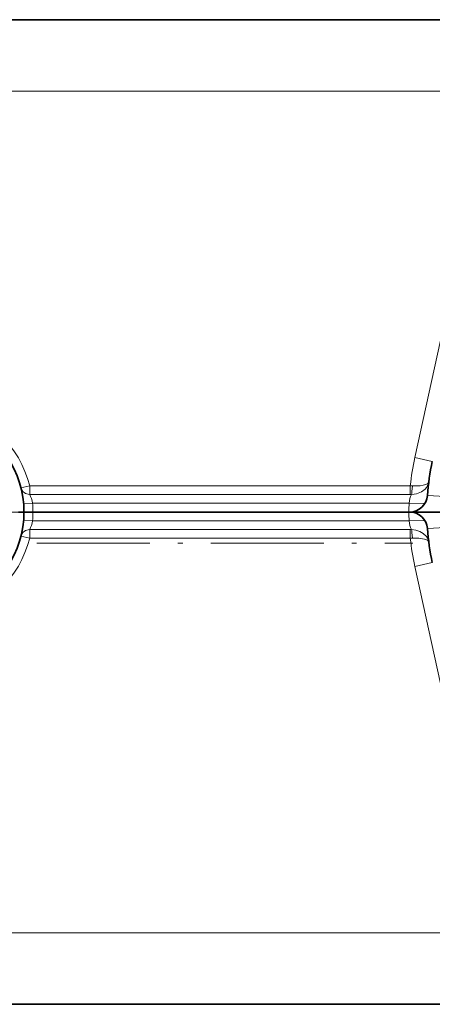
# Model space of a CAD drawing. Extents: x 0 to 420, y 0 to 297.
# Drawn here: x 66 to 77, y 127 to 154 of the extents above; entities that cross this region are included whole.
import ezdxf

# ---------------------------------------------------------------- set-up
doc = ezdxf.new("R2010")
doc.units = 0
doc.linetypes.add('DASHDOT', pattern=[18.5, 12, -3, 0.5, -3])

msp = doc.modelspace()

# ---------------------------------------------------------------- linework, layer by layer
at = {"color": 7, "lineweight": 35}
for p, q in [((80.513985, 154.454163), (46.626484, 154.454163)), ((65.482735, 140.704163), (65.638985, 140.704163)), ((65.482735, 140.704163), (65.638985, 140.704163)), ((65.888985, 140.704163), (65.638985, 140.704163)), ((65.638985, 140.704163), (65.888985, 140.704163)), ((66.87648, 140.704163), (65.888985, 140.704163)), ((67.43898, 140.704163), (65.888985, 140.704163)), ((66.87648, 140.701477), (75.62648, 140.701477)), ((66.899666, 140.703079), (66.91877, 140.701675)), ((67.416779, 140.702393), (67.43898, 140.701477)), ((67.43898, 140.701477), (75.06398, 140.701477)), ((76.388985, 140.704163), (75.06398, 140.704163)), ((75.086189, 140.702393), (75.06398, 140.701477)), ((75.603302, 140.703079), (75.584198, 140.701675)), ((76.388985, 140.704163), (75.62648, 140.704163)), ((76.388985, 140.704163), (76.406548, 140.704163)), ((76.388985, 140.704163), (76.406548, 140.704163)), ((77.272575, 140.704163), (76.406548, 140.704163)), ((77.272575, 140.704163), (76.407921, 140.704163)), ((80.513985, 126.954163), (46.626484, 126.954163))]:
    msp.add_line(p, q, dxfattribs=at)
at = {"color": 7, "lineweight": 13}
for p, q in [((80.513985, 152.454163), (46.626484, 152.454163)), ((78.28775, 150.169678), (76.552963, 142.223969)), ((77.041458, 142.11731), (76.552963, 142.223969)), ((65.797775, 141.438278), (65.555374, 141.377106)), ((65.797775, 141.438278), (65.797775, 141.196228)), ((76.426903, 141.438278), (65.797775, 141.438278)), ((76.426903, 141.438278), (76.484993, 141.434845)), ((76.426903, 141.196228), (76.426903, 141.438278)), ((76.426903, 141.196228), (65.797775, 141.196228)), ((76.426903, 141.196228), (76.456085, 141.195999)), ((76.905319, 141.169067), (77.404083, 141.133987)), ((65.629417, 140.933334), (65.878548, 140.954163)), ((76.393372, 140.954163), (65.878548, 140.954163)), ((76.393372, 140.954163), (76.830338, 140.938828)), ((66.87648, 140.704163), (66.87648, 140.701477)), ((66.935165, 140.701477), (66.899651, 140.703751)), ((67.43898, 140.701477), (67.43898, 140.704163)), ((75.06398, 140.701477), (75.06398, 140.704163)), ((75.56781, 140.701477), (75.603317, 140.703751)), ((75.62648, 140.704163), (75.62648, 140.701477)), ((65.878548, 140.454163), (65.629417, 140.474991)), ((76.393372, 140.454163), (65.878548, 140.454163)), ((76.830338, 140.469498), (76.393372, 140.454163)), ((77.404083, 140.274338), (76.905319, 140.239258)), ((65.797775, 139.970047), (65.555374, 140.031219)), ((65.797775, 139.970047), (65.797775, 140.212097)), ((65.797775, 140.212097), (76.426903, 140.212097)), ((76.456085, 140.212326), (76.426903, 140.212097)), ((76.426903, 139.970047), (76.426903, 140.212097)), ((65.797775, 139.970047), (76.426903, 139.970047)), ((76.484993, 139.97348), (76.426903, 139.970047)), ((76.552963, 139.184357), (77.041458, 139.291016)), ((78.28775, 131.238647), (76.552963, 139.184357)), ((80.513985, 128.954163), (46.626484, 128.954163))]:
    msp.add_line(p, q, dxfattribs=at)
at = {"color": 7, "linetype": 'DASHDOT', "lineweight": 13, "ltscale": 0.1625}
msp.add_line((66.138985, 140.704163), (59.638985, 140.704163), dxfattribs=at)
at = {"color": 7, "linetype": 'DASHDOT', "lineweight": 13, "ltscale": 0.2625}
msp.add_line((66.00148, 139.829163), (76.50148, 139.829163), dxfattribs=at)
at = {"color": 7, "lineweight": 13}
for points in [[(76.456085, 141.195999), (76.530518, 141.200027), (76.602859, 141.213898), (76.735229, 141.267944), (76.838203, 141.345886), (76.878708, 141.392319), (76.910416, 141.442459), (76.941994, 141.540558)], [(76.484993, 141.434845), (76.597183, 141.43219), (76.702881, 141.439148), (76.786163, 141.452591), (76.856415, 141.472244), (76.918694, 141.504761), (76.935921, 141.523758), (76.941994, 141.540558)], [(76.941994, 139.867767), (76.930328, 139.918915), (76.90818, 139.970078), (76.876717, 140.018646), (76.790054, 140.104172), (76.691994, 140.162598), (76.579445, 140.200027), (76.456085, 140.212326)], [(76.941994, 139.867767), (76.938026, 139.880707), (76.915962, 139.905731), (76.877373, 139.927704), (76.825424, 139.946014), (76.669281, 139.972473), (76.484993, 139.97348)]]:
    msp.add_lwpolyline(points, dxfattribs=at)
for centre, radius, start, end in [((62.888985, 140.704163), 3, 14.164557, 141.318608), ((83.513985, 140.704163), 7.125, 167.683849, 174.086045), ((65.042198, 140.808807), 0.849009, 9.859102, 27.145931), ((77.257164, 140.858582), 0.869164, 157.158445, 173.685372), ((62.888985, 140.704163), 3, 0, 4.780192), ((83.513985, 140.704163), 7.125, 177.989211, 180.000005), ((62.888985, 140.704163), 3, 355.219808, 360), ((83.513985, 140.704163), 7.125, 179.999995, 182.010789), ((65.042145, 140.599533), 0.849061, 332.85452, 350.1403), ((77.25721, 140.549774), 0.869209, 186.315529, 202.841582), ((62.888985, 140.704163), 3, 218.681323, 345.835443), ((83.513985, 140.704163), 7.125, 185.913955, 192.316151)]:
    msp.add_arc(centre, radius, start, end, dxfattribs=at)
at = {"color": 7, "lineweight": 35}
for centre, radius, start, end in [((62.888985, 140.704163), 2.75, 0, 136.674585), ((83.513985, 140.704163), 6.625, 167.683849, 175.975931), ((76.406548, 141.204163), 0.5, 269.999997, 355.975936), ((62.888985, 140.704163), 2.75, 223.325333, 0.000001), ((66.87648, 140.454163), 0.25, 84.680235, 90.000003), ((66.93898, 140.454163), 0.25, 81.858984, 88.623016), ((75.56398, 140.454163), 0.25, 91.376969, 98.141021), ((76.406548, 140.204163), 0.5, 4.024064, 90.000003), ((83.513985, 140.704163), 6.625, 184.024069, 192.316151)]:
    msp.add_arc(centre, radius, start, end, dxfattribs=at)
at = {"color": 7, "lineweight": 13}
for centre, major_axis, ratio, start_param, end_param in [((65.797775, 141.438278), (0.242401, 0.061172), 0.966324, 3.141592654, 4.473176965), ((76.456085, 141.437851), (-0.007645, -0.249878), 0.115961, 0.257963749, 1.562316992), ((65.797775, 139.970047), (-0.242401, 0.061172), 0.966324, 4.951600995, 6.283185307), ((76.456085, 139.970474), (0.007645, -0.249878), 0.115961, 1.579275493, 2.883630203)]:
    msp.add_ellipse(centre, major_axis=major_axis, ratio=ratio, start_param=start_param, end_param=end_param, dxfattribs=at)

doc.saveas('drawing.dxf')
